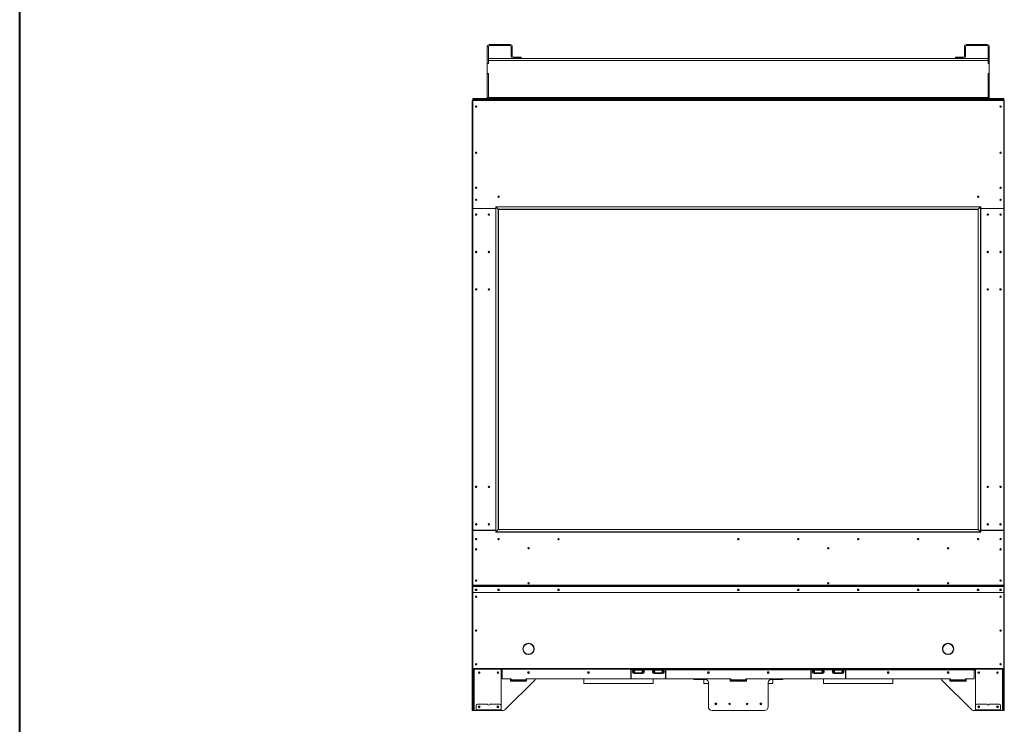
# Model space of a CAD drawing. Units: inches. Extents: x -67 to 2637, y 9 to 892.
# Drawn here: x -67 to 32, y 76 to 147 of the extents above; entities that cross this region are included whole.
import ezdxf

# ---------------------------------------------------------------- set-up
doc = ezdxf.new("R2010")
doc.units = ezdxf.units.IN
doc.header["$LTSCALE"] = 24
doc.header["$MEASUREMENT"] = 0
doc.layers.add('TITLEBLOCK', color=9, linetype='Continuous', lineweight=15)

msp = doc.modelspace()

# ---------------------------------------------------------------- linework, layer by layer
at = {"color": 7, "linetype": 'Continuous', "lineweight": 15}
for p, q in [((-19.753, 144.03), (-19.858, 144.03)), ((-19.858, 144.03), (-19.858, 142.359)), ((-19.753, 144.03), (-19.753, 142.359)), ((-19.648, 144.135), (-19.648, 144.24)), ((-17.568, 144.24), (-19.648, 144.24)), ((-17.568, 144.135), (-19.648, 144.135)), ((-17.568, 144.135), (-17.568, 144.24)), ((-17.463, 144.03), (-17.358, 144.03)), ((-17.463, 143.34), (-17.463, 144.03)), ((-17.358, 143.34), (-17.358, 144.03)), ((27.998, 144.03), (27.893, 144.03)), ((27.893, 143.34), (27.893, 144.03)), ((27.998, 143.34), (27.998, 144.03)), ((28.103, 144.24), (30.183, 144.24)), ((28.103, 144.135), (28.103, 144.24)), ((28.103, 144.135), (30.183, 144.135)), ((30.183, 144.135), (30.183, 144.24)), ((30.288, 144.03), (30.393, 144.03)), ((30.288, 144.03), (30.288, 142.359)), ((30.393, 144.03), (30.393, 142.359)), ((-17.463, 143.24), (-17.463, 143.34)), ((-17.463, 143.34), (-17.358, 143.34)), ((-17.358, 143.24), (-17.463, 143.24)), ((-17.463, 143.24), (-17.463, 143.075)), ((-17.358, 143.34), (-17.358, 143.24)), ((-17.358, 143.24), (-17.358, 143.075)), ((-16.563, 142.97), (-17.253, 142.97)), ((-16.563, 142.865), (-16.563, 142.97)), ((-16.563, 142.97), (-16.463, 142.97)), ((-16.463, 142.97), (-16.463, 142.865)), ((26.998, 142.97), (26.998, 142.865)), ((27.098, 142.97), (26.998, 142.97)), ((27.098, 142.97), (27.788, 142.97)), ((27.098, 142.865), (27.098, 142.97)), ((27.998, 143.34), (27.893, 143.34)), ((27.893, 143.34), (27.893, 143.24)), ((27.893, 143.24), (27.998, 143.24)), ((27.893, 143.24), (27.893, 143.075)), ((27.998, 143.24), (27.998, 143.34)), ((27.998, 143.24), (27.998, 143.075)), ((-19.753, 142.359), (-19.858, 142.359)), ((-19.858, 142.359), (-19.858, 142.344)), ((-19.858, 142.344), (-19.858, 141.344)), ((-19.753, 142.344), (-19.858, 142.344)), ((30.288, 142.844), (-19.753, 142.844)), ((-19.753, 142.634), (30.288, 142.634)), ((-19.753, 142.634), (-19.753, 142.344)), ((-17.253, 142.865), (-16.563, 142.865)), ((-16.463, 142.865), (-16.563, 142.865)), ((26.998, 142.865), (27.098, 142.865)), ((27.788, 142.865), (27.098, 142.865)), ((30.288, 142.634), (30.288, 142.344)), ((30.288, 142.359), (30.393, 142.359)), ((30.288, 142.344), (30.393, 142.344)), ((30.393, 142.359), (30.393, 142.344)), ((30.393, 142.344), (30.393, 141.344)), ((-19.858, 141.344), (-19.858, 141.329)), ((-19.858, 141.344), (-19.753, 141.344)), ((-19.858, 141.329), (-19.858, 138.95)), ((-19.753, 141.329), (-19.858, 141.329)), ((-19.753, 141.344), (-19.753, 138.95)), ((-19.753, 141.329), (-19.753, 138.95)), ((30.288, 141.344), (30.288, 138.95)), ((30.393, 141.344), (30.288, 141.344)), ((30.288, 141.329), (30.288, 138.95)), ((30.288, 141.329), (30.393, 141.329)), ((30.393, 141.344), (30.393, 141.329)), ((30.393, 141.329), (30.393, 138.95)), ((-21.358, 90.155), (-21.358, 138.62)), ((-21.318, 138.62), (-21.358, 138.62)), ((-21.32, 138.74), (-21.32, 138.845)), ((-21.32, 138.845), (-21.22, 138.845)), ((-21.318, 138.74), (-21.32, 138.74)), ((31.852, 138.74), (-21.318, 138.74)), ((-21.318, 138.66), (-21.318, 138.74)), ((-21.318, 138.66), (31.852, 138.66)), ((-21.318, 127.875), (-21.318, 138.66)), ((-21.22, 138.845), (-21.22, 138.74)), ((-21.22, 138.845), (-19.753, 138.845)), ((-19.858, 138.95), (-19.753, 138.95)), ((-19.753, 138.95), (30.288, 138.95)), ((-19.753, 138.95), (-19.753, 138.845)), ((30.288, 138.845), (-19.753, 138.845)), ((-19.753, 138.74), (-19.753, 138.845)), ((30.393, 138.95), (30.288, 138.95)), ((30.288, 138.95), (30.288, 138.845)), ((31.754, 138.845), (30.288, 138.845)), ((30.288, 138.74), (30.288, 138.845)), ((31.854, 138.845), (31.754, 138.845)), ((31.754, 138.845), (31.754, 138.74)), ((31.852, 138.74), (31.854, 138.74)), ((31.852, 138.66), (31.852, 138.74)), ((31.852, 127.875), (31.852, 138.66)), ((31.852, 138.62), (31.892, 138.62)), ((31.854, 138.74), (31.854, 138.845)), ((31.892, 90.155), (31.892, 138.62)), ((-21.32, 127.8), (-21.32, 95.68)), ((-19.016, 127.83), (-21.29, 127.83)), ((-19.016, 127.845), (-21.288, 127.845)), ((-21.278, 127.83), (-21.278, 127.845)), ((-20.608, 127.845), (-20.608, 127.83)), ((-20.358, 127.83), (-20.358, 127.845)), ((-20.333, 127.845), (-20.333, 127.83)), ((-19.82, 127.83), (-19.82, 127.845)), ((-19.795, 127.83), (-19.795, 127.845)), ((-19.608, 127.845), (-19.608, 127.83)), ((-19.583, 127.845), (-19.583, 127.83)), ((-19.383, 127.845), (-19.383, 127.83)), ((-19.279, 127.845), (-19.279, 127.83)), ((-19.236, 127.845), (-19.236, 127.83)), ((-19.133, 127.845), (-19.133, 127.83)), ((-19.016, 128.023), (-19.016, 95.457)), ((-19.016, 128.023), (29.55, 128.023)), ((-18.758, 127.765), (-18.991, 127.998)), ((-18.991, 127.998), (-18.991, 95.482)), ((-18.991, 127.998), (29.525, 127.998)), ((-18.758, 95.715), (-18.758, 127.765)), ((29.292, 127.765), (-18.758, 127.765)), ((-18.733, 127.74), (-18.733, 95.74)), ((-18.733, 127.74), (29.267, 127.74)), ((29.267, 127.74), (29.267, 95.74)), ((29.292, 127.765), (29.525, 127.998)), ((29.292, 95.715), (29.292, 127.765)), ((29.525, 127.998), (29.525, 95.482)), ((29.55, 128.023), (29.55, 95.457)), ((29.55, 127.845), (31.822, 127.845)), ((29.55, 127.83), (31.824, 127.83)), ((29.667, 127.845), (29.667, 127.83)), ((29.771, 127.845), (29.771, 127.83)), ((29.814, 127.845), (29.814, 127.83)), ((29.917, 127.845), (29.917, 127.83)), ((30.117, 127.845), (30.117, 127.83)), ((30.142, 127.845), (30.142, 127.83)), ((30.33, 127.83), (30.33, 127.845)), ((30.355, 127.83), (30.355, 127.845)), ((30.867, 127.845), (30.867, 127.83)), ((30.892, 127.83), (30.892, 127.845)), ((31.142, 127.845), (31.142, 127.83)), ((31.812, 127.83), (31.812, 127.845)), ((31.854, 127.8), (31.854, 95.68)), ((-19.016, 95.635), (-21.318, 95.635)), ((-21.318, 95.635), (-21.318, 90.149)), ((-21.29, 95.65), (-19.016, 95.65)), ((-21.278, 95.635), (-21.278, 95.65)), ((-20.608, 95.65), (-20.608, 95.635)), ((-20.358, 95.635), (-20.358, 95.65)), ((-20.333, 95.65), (-20.333, 95.635)), ((-19.82, 95.635), (-19.82, 95.65)), ((-19.795, 95.635), (-19.795, 95.65)), ((-19.608, 95.65), (-19.608, 95.635)), ((-19.583, 95.65), (-19.583, 95.635)), ((-19.383, 95.65), (-19.383, 95.635)), ((-19.279, 95.65), (-19.279, 95.635)), ((-19.236, 95.65), (-19.236, 95.635)), ((-19.133, 95.65), (-19.133, 95.635)), ((-18.991, 95.482), (-18.758, 95.715)), ((-18.758, 95.715), (29.292, 95.715)), ((29.267, 95.74), (-18.733, 95.74)), ((29.525, 95.482), (29.292, 95.715)), ((31.824, 95.65), (29.55, 95.65)), ((29.55, 95.635), (31.852, 95.635)), ((29.667, 95.65), (29.667, 95.635)), ((29.771, 95.65), (29.771, 95.635)), ((29.814, 95.65), (29.814, 95.635)), ((29.917, 95.65), (29.917, 95.635)), ((30.117, 95.65), (30.117, 95.635)), ((30.142, 95.65), (30.142, 95.635)), ((30.33, 95.635), (30.33, 95.65)), ((30.355, 95.635), (30.355, 95.65)), ((30.867, 95.65), (30.867, 95.635)), ((30.892, 95.635), (30.892, 95.65)), ((31.142, 95.65), (31.142, 95.635)), ((31.812, 95.635), (31.812, 95.65)), ((31.852, 95.635), (31.852, 90.149)), ((29.55, 95.457), (-19.016, 95.457)), ((29.525, 95.482), (-18.991, 95.482)), ((-21.318, 90.155), (-21.358, 90.155)), ((-21.358, 90.155), (-21.358, 89.447)), ((-21.318, 90.149), (31.852, 90.149)), ((-21.318, 90.149), (-21.318, 90.121)), ((-21.318, 90.121), (31.852, 90.121)), ((-21.318, 90.121), (-21.318, 90.005)), ((-21.318, 89.991), (-21.318, 90.005)), ((-21.318, 89.439), (-21.318, 89.991)), ((-21.288, 90.033), (31.822, 90.033)), ((-21.288, 90.033), (-21.288, 90.02)), ((-21.288, 90.02), (31.822, 90.02)), ((31.822, 90.033), (31.822, 90.02)), ((31.852, 90.155), (31.892, 90.155)), ((31.852, 90.149), (31.852, 90.121)), ((31.852, 90.121), (31.852, 90.005)), ((31.852, 89.991), (31.852, 90.005)), ((31.852, 89.439), (31.852, 89.991)), ((31.892, 90.155), (31.892, 89.447)), ((-21.318, 89.447), (-21.358, 89.447)), ((-21.358, 89.427), (-21.358, 89.447)), ((-21.358, 89.427), (-21.318, 89.427)), ((-21.358, 81.833), (-21.358, 89.427)), ((-21.318, 89.439), (31.852, 89.439)), ((-21.318, 89.439), (-21.318, 89.425)), ((-21.318, 89.425), (31.852, 89.425)), ((-21.318, 81.82), (-21.318, 89.425)), ((31.852, 89.447), (31.892, 89.447)), ((31.852, 89.439), (31.852, 89.425)), ((31.892, 89.427), (31.852, 89.427)), ((31.852, 81.82), (31.852, 89.425)), ((31.892, 89.427), (31.892, 89.447)), ((31.892, 81.833), (31.892, 89.427)), ((-16.282, 83.784), (-16.272, 83.786)), ((-15.741, 84.317), (-15.739, 84.327)), ((-15.726, 84.327), (-15.724, 84.317)), ((-15.358, 84.156), (-15.358, 84.197)), ((-15.193, 83.786), (-15.183, 83.784)), ((-15.188, 83.785), (-15.188, 83.917)), ((25.728, 83.786), (25.718, 83.784)), ((25.722, 83.785), (25.722, 83.917)), ((25.892, 84.156), (25.892, 84.197)), ((26.261, 84.327), (26.259, 84.317)), ((26.276, 84.317), (26.274, 84.327)), ((26.817, 83.784), (26.807, 83.786)), ((-16.272, 83.769), (-16.282, 83.772)), ((-15.739, 83.228), (-15.741, 83.238)), ((-15.724, 83.238), (-15.726, 83.228)), ((-15.358, 83.358), (-15.358, 83.4)), ((-15.183, 83.772), (-15.193, 83.769)), ((25.718, 83.772), (25.728, 83.769)), ((25.892, 83.358), (25.892, 83.4)), ((26.259, 83.238), (26.261, 83.228)), ((26.274, 83.228), (26.276, 83.238)), ((26.807, 83.769), (26.817, 83.772)), ((-21.358, 81.833), (-21.318, 81.833)), ((-21.358, 81.74), (-21.358, 81.833)), ((-21.318, 81.82), (31.852, 81.82)), ((-21.318, 81.82), (-21.318, 81.74)), ((31.892, 81.833), (31.852, 81.833)), ((31.852, 81.82), (31.852, 81.74)), ((31.892, 81.74), (31.892, 81.833)), ((-21.318, 81.74), (-21.358, 81.74)), ((-21.358, 81.615), (-21.358, 81.74)), ((-21.318, 81.615), (-21.358, 81.615)), ((-21.358, 81.615), (-21.358, 77.74)), ((-21.318, 81.74), (31.852, 81.74)), ((-21.318, 81.74), (-21.318, 81.615)), ((-21.318, 81.615), (-21.318, 77.74)), ((-21.254, 81.74), (-21.254, 77.74)), ((-21.19, 77.615), (-21.19, 81.74)), ((-18.486, 77.74), (-18.486, 81.74)), ((-18.355, 81.65), (-18.486, 81.65)), ((-18.355, 81.74), (-18.355, 81.7)), ((-18.355, 81.7), (-18.355, 80.81)), ((-5.483, 81.7), (-5.483, 81.74)), ((-5.483, 80.825), (-5.483, 81.7)), ((-5.453, 81.65), (-5.483, 81.65)), ((-5.453, 81.74), (-5.453, 81.7)), ((-5.453, 81.7), (-5.453, 80.825)), ((-5.183, 81.7), (-5.453, 81.7)), ((-5.19, 81.74), (-5.19, 81.72)), ((-5.19, 81.72), (-4.276, 81.72)), ((-5.189, 81.644), (-4.276, 81.644)), ((-5.189, 81.385), (-4.276, 81.385)), ((-5.183, 81.654), (-5.183, 81.7)), ((-5.17, 81.7), (-5.183, 81.7)), ((-4.282, 81.654), (-5.183, 81.654)), ((-5.174, 81.7), (-5.174, 81.7)), ((-4.296, 81.7), (-5.17, 81.7)), ((-5.127, 81.315), (-5.127, 81.335)), ((-5.127, 81.335), (-5.024, 81.335)), ((-5.037, 81.315), (-5.127, 81.315)), ((-4.428, 81.315), (-5.037, 81.315)), ((-5.024, 81.385), (-5.024, 81.335)), ((-5.024, 81.335), (-4.442, 81.335)), ((-4.442, 81.385), (-4.442, 81.335)), ((-4.442, 81.335), (-4.338, 81.335)), ((-4.338, 81.315), (-4.428, 81.315)), ((-4.338, 81.315), (-4.338, 81.335)), ((-4.282, 81.7), (-4.296, 81.7)), ((-4.291, 81.7), (-4.291, 81.7)), ((-4.282, 81.654), (-4.282, 81.7)), ((-3.183, 81.7), (-4.282, 81.7)), ((-4.276, 81.72), (-4.276, 81.74)), ((-3.19, 81.74), (-3.19, 81.72)), ((-3.19, 81.72), (-2.276, 81.72)), ((-3.189, 81.644), (-2.276, 81.644)), ((-3.189, 81.385), (-2.276, 81.385)), ((-3.183, 81.654), (-3.183, 81.7)), ((-3.17, 81.7), (-3.183, 81.7)), ((-2.282, 81.654), (-3.183, 81.654)), ((-3.174, 81.7), (-3.174, 81.7)), ((-2.296, 81.7), (-3.17, 81.7)), ((-3.127, 81.335), (-3.024, 81.335)), ((-3.127, 81.315), (-3.127, 81.335)), ((-3.037, 81.315), (-3.127, 81.315)), ((-2.428, 81.315), (-3.037, 81.315)), ((-3.024, 81.385), (-3.024, 81.335)), ((-3.024, 81.335), (-2.442, 81.335)), ((-2.442, 81.385), (-2.442, 81.335)), ((-2.442, 81.335), (-2.338, 81.335)), ((-2.338, 81.315), (-2.428, 81.315)), ((-2.338, 81.315), (-2.338, 81.335)), ((-2.282, 81.7), (-2.296, 81.7)), ((-2.291, 81.7), (-2.291, 81.7)), ((-2.282, 81.654), (-2.282, 81.7)), ((-2.013, 81.7), (-2.282, 81.7)), ((-2.276, 81.72), (-2.276, 81.74)), ((-2.013, 81.7), (-2.013, 81.74)), ((-2.013, 80.825), (-2.013, 81.7)), ((-1.983, 81.65), (-2.013, 81.65)), ((-1.983, 81.74), (-1.983, 81.7)), ((-1.983, 81.7), (12.517, 81.7)), ((-1.983, 81.7), (-1.983, 80.825)), ((12.517, 81.74), (12.517, 81.7)), ((12.517, 81.7), (12.517, 80.825)), ((12.517, 81.65), (12.547, 81.65)), ((12.547, 81.7), (12.547, 81.74)), ((12.547, 80.825), (12.547, 81.7)), ((12.547, 81.7), (12.817, 81.7)), ((12.81, 81.72), (12.81, 81.74)), ((13.724, 81.72), (12.81, 81.72)), ((13.724, 81.644), (12.811, 81.644)), ((13.724, 81.385), (12.811, 81.385)), ((12.817, 81.654), (12.817, 81.7)), ((12.817, 81.7), (12.83, 81.7)), ((12.817, 81.654), (13.718, 81.654)), ((12.826, 81.7), (12.826, 81.7)), ((12.83, 81.7), (13.704, 81.7)), ((12.976, 81.335), (12.873, 81.335)), ((12.873, 81.315), (12.873, 81.335)), ((12.873, 81.315), (12.963, 81.315)), ((12.963, 81.315), (13.572, 81.315)), ((12.976, 81.385), (12.976, 81.335)), ((13.558, 81.335), (12.976, 81.335)), ((13.558, 81.385), (13.558, 81.335)), ((13.662, 81.335), (13.558, 81.335)), ((13.572, 81.315), (13.662, 81.315)), ((13.662, 81.315), (13.662, 81.335)), ((13.704, 81.7), (13.718, 81.7)), ((13.709, 81.7), (13.709, 81.7)), ((13.718, 81.654), (13.718, 81.7)), ((13.718, 81.7), (14.817, 81.7)), ((13.724, 81.74), (13.724, 81.72)), ((14.81, 81.72), (14.81, 81.74)), ((15.724, 81.72), (14.81, 81.72)), ((15.724, 81.644), (14.811, 81.644)), ((15.724, 81.385), (14.811, 81.385)), ((14.817, 81.654), (14.817, 81.7)), ((14.817, 81.7), (14.83, 81.7)), ((14.817, 81.654), (15.718, 81.654)), ((14.826, 81.7), (14.826, 81.7)), ((14.83, 81.7), (15.704, 81.7)), ((14.976, 81.335), (14.873, 81.335)), ((14.873, 81.315), (14.873, 81.335)), ((14.873, 81.315), (14.963, 81.315)), ((14.963, 81.315), (15.572, 81.315)), ((14.976, 81.385), (14.976, 81.335)), ((15.558, 81.335), (14.976, 81.335)), ((15.558, 81.385), (15.558, 81.335)), ((15.662, 81.335), (15.558, 81.335)), ((15.572, 81.315), (15.662, 81.315)), ((15.662, 81.315), (15.662, 81.335)), ((15.704, 81.7), (15.718, 81.7)), ((15.709, 81.7), (15.709, 81.7)), ((15.718, 81.654), (15.718, 81.7)), ((15.718, 81.7), (15.987, 81.7)), ((15.724, 81.74), (15.724, 81.72)), ((15.987, 81.74), (15.987, 81.7)), ((15.987, 81.7), (15.987, 80.825)), ((15.987, 81.65), (16.017, 81.65)), ((16.017, 81.7), (16.017, 81.74)), ((16.017, 81.7), (28.89, 81.7)), ((16.017, 80.825), (16.017, 81.7)), ((28.89, 81.74), (28.89, 81.7)), ((28.89, 81.7), (28.89, 80.81)), ((28.89, 81.65), (29.02, 81.65)), ((29.02, 77.74), (29.02, 81.74)), ((31.724, 77.615), (31.724, 81.74)), ((31.788, 81.74), (31.788, 77.74)), ((31.852, 81.74), (31.892, 81.74)), ((31.852, 81.74), (31.852, 81.615)), ((31.852, 81.615), (31.892, 81.615)), ((31.852, 81.615), (31.852, 77.74)), ((31.892, 81.615), (31.892, 81.74)), ((31.892, 81.615), (31.892, 77.74)), ((-17.513, 80.78), (-18.325, 80.78)), ((-15.118, 80.668), (-18.062, 77.724)), ((-17.483, 80.731), (-17.545, 80.731)), ((-17.545, 80.731), (-17.545, 80.544)), ((-17.545, 80.544), (-15.92, 80.544)), ((-17.483, 80.696), (-17.483, 80.75)), ((-17.483, 80.696), (-15.983, 80.696)), ((-17.483, 80.696), (-17.483, 80.64)), ((-15.983, 80.64), (-17.483, 80.64)), ((-17.483, 80.544), (-17.483, 80.64)), ((-15.983, 80.78), (4.517, 80.78)), ((-15.983, 80.78), (-15.983, 80.696)), ((-15.92, 80.731), (-15.983, 80.731)), ((-15.983, 80.64), (-15.983, 80.696)), ((-15.983, 80.64), (-15.983, 80.544)), ((-15.92, 80.544), (-15.92, 80.731)), ((-14.908, 80.774), (1.947, 80.774)), ((1.892, 80.778), (-14.853, 80.778)), ((-10.201, 80.774), (-10.201, 80.318)), ((-10.201, 80.318), (-3.264, 80.318)), ((-3.264, 80.318), (-3.264, 80.774)), ((0.895, 80.774), (0.895, 80.71)), ((0.927, 80.71), (0.895, 80.71)), ((0.927, 80.774), (0.927, 80.71)), ((0.927, 80.71), (2.108, 80.71)), ((1.799, 80.318), (1.799, 80.71)), ((2.267, 80.318), (1.799, 80.318)), ((2.267, 77.99), (2.267, 80.403)), ((4.455, 80.544), (4.455, 80.731)), ((4.455, 80.731), (4.517, 80.731)), ((4.455, 80.71), (4.517, 80.71)), ((6.08, 80.544), (4.455, 80.544)), ((4.517, 80.78), (4.517, 80.696)), ((6.017, 80.696), (4.517, 80.696)), ((4.517, 80.64), (4.517, 80.696)), ((4.517, 80.64), (6.017, 80.64)), ((4.517, 80.64), (4.517, 80.544)), ((6.017, 80.696), (6.017, 80.78)), ((6.017, 80.78), (26.517, 80.78)), ((6.017, 80.731), (6.08, 80.731)), ((6.017, 80.71), (6.08, 80.71)), ((6.017, 80.696), (6.017, 80.64)), ((6.017, 80.544), (6.017, 80.64)), ((6.08, 80.731), (6.08, 80.544)), ((8.267, 77.99), (8.267, 80.403)), ((8.736, 80.318), (8.267, 80.318)), ((9.607, 80.71), (8.427, 80.71)), ((8.588, 80.774), (25.443, 80.774)), ((8.642, 80.778), (25.388, 80.778)), ((8.736, 80.71), (8.736, 80.318)), ((9.607, 80.774), (9.607, 80.71)), ((9.639, 80.71), (9.607, 80.71)), ((9.639, 80.774), (9.639, 80.71)), ((13.799, 80.318), (13.799, 80.774)), ((20.736, 80.318), (13.799, 80.318)), ((20.736, 80.774), (20.736, 80.318)), ((25.653, 80.668), (28.597, 77.724)), ((26.454, 80.544), (26.454, 80.731)), ((26.454, 80.731), (26.517, 80.731)), ((28.079, 80.544), (26.454, 80.544)), ((26.517, 80.78), (26.517, 80.696)), ((28.017, 80.696), (26.517, 80.696)), ((26.517, 80.64), (26.517, 80.696)), ((26.517, 80.64), (28.017, 80.64)), ((26.517, 80.64), (26.517, 80.544)), ((28.017, 80.696), (28.017, 80.75)), ((28.017, 80.731), (28.079, 80.731)), ((28.017, 80.696), (28.017, 80.64)), ((28.017, 80.544), (28.017, 80.64)), ((28.047, 80.78), (28.86, 80.78)), ((28.079, 80.731), (28.079, 80.544)), ((-20.975, 78.114), (-20.975, 77.694)), ((-19.825, 78.239), (-20.85, 78.239)), ((-18.613, 78.239), (-19.637, 78.239)), ((-18.488, 77.694), (-18.488, 78.114)), ((29.022, 77.694), (29.022, 78.114)), ((29.147, 78.239), (30.172, 78.239)), ((30.36, 78.239), (31.384, 78.239)), ((31.509, 78.114), (31.509, 77.694)), ((-21.358, 77.74), (-21.318, 77.74)), ((-21.358, 77.615), (-21.358, 77.74)), ((-21.318, 77.615), (-21.358, 77.615)), ((-21.318, 77.74), (-21.318, 77.615)), ((-21.318, 77.74), (-21.254, 77.74)), ((-21.254, 77.615), (-21.318, 77.615)), ((-21.254, 77.74), (-21.254, 77.615)), ((-21.254, 77.615), (-21.19, 77.615)), ((-20.975, 77.615), (-21.19, 77.615)), ((-20.975, 77.694), (-20.975, 77.654)), ((-18.488, 77.694), (-20.975, 77.694)), ((-20.975, 77.614), (-20.975, 77.654)), ((-20.975, 77.654), (-20.85, 77.654)), ((-20.85, 77.614), (-20.975, 77.614)), ((-20.85, 77.654), (-20.85, 77.614)), ((-20.85, 77.654), (-18.613, 77.654)), ((-20.85, 77.614), (-18.613, 77.614)), ((-18.613, 77.614), (-18.613, 77.654)), ((-18.613, 77.654), (-18.488, 77.654)), ((-18.488, 77.614), (-18.613, 77.614)), ((-18.488, 77.717), (-18.486, 77.74)), ((-18.488, 77.654), (-18.488, 77.694)), ((-18.488, 77.654), (-18.488, 77.614)), ((-18.327, 77.615), (-18.488, 77.615)), ((2.642, 77.615), (7.892, 77.615)), ((28.862, 77.615), (29.022, 77.615)), ((29.022, 77.717), (29.02, 77.74)), ((29.022, 77.694), (31.509, 77.694)), ((29.022, 77.654), (29.022, 77.694)), ((29.022, 77.654), (29.022, 77.614)), ((29.147, 77.654), (29.022, 77.654)), ((29.022, 77.614), (29.147, 77.614)), ((29.147, 77.614), (29.147, 77.654)), ((31.384, 77.654), (29.147, 77.654)), ((31.384, 77.614), (29.147, 77.614)), ((31.384, 77.654), (31.384, 77.614)), ((31.509, 77.654), (31.384, 77.654)), ((31.384, 77.614), (31.509, 77.614)), ((31.509, 77.694), (31.509, 77.654)), ((31.509, 77.614), (31.509, 77.654)), ((31.509, 77.615), (31.724, 77.615)), ((31.788, 77.615), (31.724, 77.615)), ((31.852, 77.74), (31.788, 77.74)), ((31.788, 77.74), (31.788, 77.615)), ((31.788, 77.615), (31.852, 77.615)), ((31.892, 77.74), (31.852, 77.74)), ((31.852, 77.74), (31.852, 77.615)), ((31.852, 77.615), (31.892, 77.615)), ((31.892, 77.615), (31.892, 77.74))]:
    msp.add_line(p, q, dxfattribs=at)
at = {"color": 7, "linetype": 'Continuous', "lineweight": 15, "flags": 128}
for points in [[(-18.991, 127.998), (-18.995, 128.003), (-19, 128.007), (-19.004, 128.012), (-19.008, 128.015), (-19.011, 128.018), (-19.014, 128.021), (-19.015, 128.022), (-19.016, 128.023)], [(-19.016, 128.023), (-19.015, 128.022), (-19.014, 128.021), (-19.011, 128.018), (-19.008, 128.015), (-19.004, 128.012), (-19, 128.007), (-18.995, 128.003), (-18.991, 127.998)], [(-18.733, 127.74), (-18.733, 127.74), (-18.734, 127.741), (-18.736, 127.743), (-18.738, 127.746), (-18.741, 127.749), (-18.745, 127.752), (-18.749, 127.756), (-18.753, 127.76), (-18.758, 127.765)], [(-18.758, 127.765), (-18.753, 127.76), (-18.749, 127.756), (-18.745, 127.752), (-18.741, 127.749), (-18.738, 127.746), (-18.736, 127.743), (-18.734, 127.741), (-18.733, 127.74), (-18.733, 127.74)], [(29.267, 127.74), (29.268, 127.74), (29.269, 127.741), (29.271, 127.743), (29.273, 127.746), (29.276, 127.749), (29.28, 127.752), (29.284, 127.756), (29.288, 127.76), (29.292, 127.765)], [(29.292, 127.765), (29.288, 127.76), (29.284, 127.756), (29.28, 127.752), (29.276, 127.749), (29.273, 127.746), (29.271, 127.743), (29.269, 127.741), (29.268, 127.74), (29.267, 127.74)], [(29.525, 127.998), (29.53, 128.003), (29.535, 128.007), (29.539, 128.012), (29.543, 128.015), (29.546, 128.018), (29.549, 128.021), (29.55, 128.022), (29.55, 128.023)], [(29.55, 128.023), (29.55, 128.022), (29.549, 128.021), (29.546, 128.018), (29.543, 128.015), (29.539, 128.012), (29.535, 128.007), (29.53, 128.003), (29.525, 127.998)], [(-18.758, 95.715), (-18.753, 95.719), (-18.749, 95.723), (-18.745, 95.727), (-18.741, 95.731), (-18.738, 95.734), (-18.736, 95.736), (-18.734, 95.738), (-18.733, 95.739), (-18.733, 95.74)], [(-18.758, 95.715), (-18.753, 95.72), (-18.748, 95.724), (-18.744, 95.729), (-18.74, 95.732), (-18.737, 95.735), (-18.734, 95.738), (-18.733, 95.739), (-18.733, 95.74)], [(29.292, 95.715), (29.288, 95.719), (29.284, 95.723), (29.28, 95.727), (29.276, 95.731), (29.273, 95.734), (29.271, 95.736), (29.269, 95.738), (29.268, 95.739), (29.267, 95.74)], [(29.292, 95.715), (29.288, 95.72), (29.283, 95.724), (29.279, 95.729), (29.275, 95.732), (29.272, 95.735), (29.269, 95.738), (29.268, 95.739), (29.267, 95.74)], [(-19.016, 95.457), (-19.015, 95.457), (-19.014, 95.459), (-19.011, 95.461), (-19.008, 95.464), (-19.004, 95.468), (-19, 95.472), (-18.995, 95.477), (-18.991, 95.482)], [(-19.016, 95.457), (-19.015, 95.457), (-19.014, 95.458), (-19.012, 95.46), (-19.01, 95.463), (-19.007, 95.466), (-19.003, 95.469), (-18.999, 95.473), (-18.995, 95.477), (-18.991, 95.482)], [(29.55, 95.457), (29.55, 95.457), (29.549, 95.459), (29.546, 95.461), (29.543, 95.464), (29.539, 95.468), (29.535, 95.472), (29.53, 95.477), (29.525, 95.482)], [(29.55, 95.457), (29.55, 95.457), (29.549, 95.458), (29.547, 95.46), (29.545, 95.463), (29.541, 95.466), (29.538, 95.469), (29.534, 95.473), (29.53, 95.477), (29.525, 95.482)], [(-20.983, 89.752), (-21.012, 89.747), (-21.038, 89.731), (-21.055, 89.707), (-21.061, 89.679), (-21.055, 89.651), (-21.038, 89.627), (-21.012, 89.611), (-20.983, 89.606), (-20.953, 89.611), (-20.927, 89.627), (-20.911, 89.651), (-20.905, 89.679), (-20.911, 89.707), (-20.927, 89.731), (-20.953, 89.747), (-20.983, 89.752)], [(-18.733, 89.752), (-18.703, 89.747), (-18.677, 89.731), (-18.661, 89.707), (-18.655, 89.679), (-18.661, 89.651), (-18.677, 89.627), (-18.703, 89.611), (-18.733, 89.606), (-18.762, 89.611), (-18.788, 89.627), (-18.805, 89.651), (-18.811, 89.679), (-18.805, 89.707), (-18.788, 89.731), (-18.762, 89.747), (-18.733, 89.752)], [(-12.733, 89.752), (-12.703, 89.747), (-12.677, 89.731), (-12.661, 89.707), (-12.655, 89.679), (-12.661, 89.651), (-12.677, 89.627), (-12.703, 89.611), (-12.733, 89.606), (-12.762, 89.611), (-12.788, 89.627), (-12.805, 89.651), (-12.811, 89.679), (-12.805, 89.707), (-12.788, 89.731), (-12.762, 89.747), (-12.733, 89.752)], [(5.267, 89.752), (5.238, 89.747), (5.212, 89.731), (5.195, 89.707), (5.189, 89.679), (5.195, 89.651), (5.212, 89.627), (5.238, 89.611), (5.267, 89.606), (5.297, 89.611), (5.323, 89.627), (5.339, 89.651), (5.345, 89.679), (5.339, 89.707), (5.323, 89.731), (5.297, 89.747), (5.267, 89.752)], [(11.267, 89.752), (11.238, 89.747), (11.212, 89.731), (11.195, 89.707), (11.189, 89.679), (11.195, 89.651), (11.212, 89.627), (11.238, 89.611), (11.267, 89.606), (11.297, 89.611), (11.323, 89.627), (11.339, 89.651), (11.345, 89.679), (11.339, 89.707), (11.323, 89.731), (11.297, 89.747), (11.267, 89.752)], [(17.267, 89.752), (17.238, 89.747), (17.212, 89.731), (17.195, 89.707), (17.189, 89.679), (17.195, 89.651), (17.212, 89.627), (17.238, 89.611), (17.267, 89.606), (17.297, 89.611), (17.323, 89.627), (17.339, 89.651), (17.345, 89.679), (17.339, 89.707), (17.323, 89.731), (17.297, 89.747), (17.267, 89.752)], [(23.267, 89.752), (23.238, 89.747), (23.212, 89.731), (23.195, 89.707), (23.189, 89.679), (23.195, 89.651), (23.212, 89.627), (23.238, 89.611), (23.267, 89.606), (23.297, 89.611), (23.323, 89.627), (23.339, 89.651), (23.345, 89.679), (23.339, 89.707), (23.323, 89.731), (23.297, 89.747), (23.267, 89.752)], [(23.267, 89.752), (23.238, 89.747), (23.212, 89.731), (23.195, 89.707), (23.189, 89.679), (23.195, 89.651), (23.212, 89.627), (23.238, 89.611), (23.267, 89.606), (23.297, 89.611), (23.323, 89.627), (23.339, 89.651), (23.345, 89.679), (23.339, 89.707), (23.323, 89.731), (23.297, 89.747), (23.267, 89.752)], [(29.267, 89.752), (29.238, 89.747), (29.212, 89.731), (29.195, 89.707), (29.189, 89.679), (29.195, 89.651), (29.212, 89.627), (29.238, 89.611), (29.267, 89.606), (29.297, 89.611), (29.323, 89.627), (29.339, 89.651), (29.345, 89.679), (29.339, 89.707), (29.323, 89.731), (29.297, 89.747), (29.267, 89.752)], [(31.517, 89.752), (31.547, 89.747), (31.573, 89.731), (31.589, 89.707), (31.595, 89.679), (31.589, 89.651), (31.573, 89.627), (31.547, 89.611), (31.517, 89.606), (31.488, 89.611), (31.462, 89.627), (31.445, 89.651), (31.439, 89.679), (31.445, 89.707), (31.462, 89.731), (31.488, 89.747), (31.517, 89.752)]]:
    msp.add_lwpolyline(points, dxfattribs=at)
at = {"color": 7, "linetype": 'Continuous', "lineweight": 15}
for centre, radius in [((-20.983, 138.039), 0.07), ((31.517, 138.039), 0.07), ((-20.983, 133.421), 0.07), ((31.517, 133.421), 0.07), ((-20.983, 129.921), 0.07), ((31.517, 129.921), 0.07), ((-20.983, 128.708), 0.07), ((-18.733, 129.021), 0.07), ((-18.733, 129.021), 0.0675), ((29.267, 129.021), 0.07), ((29.267, 129.021), 0.0675), ((31.517, 128.708), 0.07), ((-20.983, 127.24), 0.07), ((-19.701, 127.24), 0.07), ((-19.701, 127.24), 0.0675), ((30.236, 127.24), 0.07), ((30.236, 127.24), 0.0675), ((31.517, 127.24), 0.07), ((-20.983, 123.49), 0.07), ((-19.701, 123.49), 0.07), ((-19.701, 123.49), 0.0675), ((30.236, 123.49), 0.07), ((30.236, 123.49), 0.0675), ((31.517, 123.49), 0.07), ((-20.983, 119.74), 0.07), ((-19.701, 119.74), 0.07), ((-19.701, 119.74), 0.0675), ((30.236, 119.74), 0.07), ((30.236, 119.74), 0.0675), ((31.517, 119.74), 0.07), ((-20.983, 99.99), 0.07), ((-19.701, 99.99), 0.07), ((-19.701, 99.99), 0.0675), ((30.236, 99.99), 0.07), ((30.236, 99.99), 0.0675), ((31.517, 99.99), 0.07), ((-20.983, 96.24), 0.07), ((-19.701, 96.24), 0.07), ((-19.701, 96.24), 0.0675), ((30.236, 96.24), 0.07), ((30.236, 96.24), 0.0675), ((31.517, 96.24), 0.07), ((-20.983, 94.771), 0.07), ((-18.733, 94.771), 0.07), ((-18.733, 94.771), 0.0675), ((-12.733, 94.771), 0.07), ((-12.733, 94.771), 0.0675), ((5.267, 94.771), 0.07), ((5.267, 94.771), 0.0675), ((11.267, 94.771), 0.07), ((11.267, 94.771), 0.0675), ((17.267, 94.771), 0.07), ((17.267, 94.771), 0.0675), ((23.267, 94.771), 0.07), ((23.267, 94.771), 0.07), ((23.267, 94.771), 0.0675), ((23.267, 94.771), 0.0675), ((29.267, 94.771), 0.07), ((29.267, 94.771), 0.0675), ((31.517, 94.771), 0.07), ((-20.983, 93.74), 0.07), ((-15.733, 93.855), 0.07), ((14.267, 93.855), 0.07), ((26.267, 93.855), 0.07), ((31.517, 93.74), 0.07), ((-20.983, 90.615), 0.07), ((31.517, 90.615), 0.07), ((-15.733, 90.355), 0.07), ((14.267, 90.355), 0.07), ((26.267, 90.355), 0.07), ((-20.983, 88.99), 0.07), ((31.517, 88.99), 0.07), ((-20.983, 85.615), 0.07), ((31.517, 85.615), 0.07), ((-20.983, 82.24), 0.07), ((31.517, 82.24), 0.07), ((-20.667, 81.405), 0.07), ((-18.792, 81.405), 0.07), ((-15.733, 81.403), 0.0938), ((-15.733, 81.401), 0.07), ((-9.733, 81.403), 0.0937), ((-9.733, 81.401), 0.07), ((-5.17, 81.514), 0.078), ((-5.17, 81.515), 0.0685), ((-4.295, 81.514), 0.078), ((-4.295, 81.515), 0.0685), ((-3.17, 81.514), 0.078), ((-3.17, 81.515), 0.0685), ((-2.295, 81.514), 0.078), ((-2.295, 81.515), 0.0685), ((2.267, 81.403), 0.0937), ((2.267, 81.401), 0.07), ((8.267, 81.403), 0.0938), ((8.267, 81.401), 0.07), ((12.83, 81.514), 0.078), ((12.83, 81.515), 0.0685), ((13.705, 81.514), 0.078), ((13.705, 81.515), 0.0685), ((14.83, 81.514), 0.078), ((14.83, 81.515), 0.0685), ((15.705, 81.514), 0.078), ((15.705, 81.515), 0.0685), ((20.267, 81.403), 0.0937), ((20.267, 81.401), 0.07), ((26.267, 81.403), 0.0938), ((26.267, 81.401), 0.07), ((29.326, 81.405), 0.07), ((31.201, 81.405), 0.07), ((-20.669, 77.98), 0.0938), ((-20.667, 77.98), 0.07), ((-18.794, 77.98), 0.0938), ((-18.792, 77.98), 0.07), ((3.017, 78.278), 0.0938), ((3.017, 78.274), 0.07), ((4.392, 78.278), 0.065), ((6.142, 78.278), 0.065), ((7.517, 78.278), 0.0938), ((7.517, 78.274), 0.07), ((29.328, 77.98), 0.0938), ((29.326, 77.98), 0.07), ((31.203, 77.98), 0.0938), ((31.201, 77.98), 0.07)]:
    msp.add_circle(centre, radius, dxfattribs=at)
for centre, radius, start, end in [((-19.648, 144.03), 0.21, 90, 180), ((-19.648, 144.03), 0.105, 90, 180), ((-17.568, 144.03), 0.21, 0, 90), ((-17.568, 144.03), 0.105, 0, 90), ((28.103, 144.03), 0.21, 90, 180), ((28.103, 144.03), 0.105, 90, 180), ((30.183, 144.03), 0.21, 0, 90), ((30.183, 144.03), 0.105, 0, 90), ((-17.253, 143.075), 0.21, 180, 270), ((-17.253, 143.075), 0.105, 180, 270), ((27.788, 143.075), 0.21, 270, 0), ((27.788, 143.075), 0.105, 270, 0), ((-19.963, 138.95), 0.105, 270, 0), ((-19.963, 138.95), 0.21, 330, 0), ((30.498, 138.95), 0.21, 180, 210), ((30.498, 138.95), 0.105, 180, 270), ((-21.29, 127.8), 0.03, 90, 180), ((-21.288, 127.875), 0.03, 180, 270), ((-20.983, 127.238), 0.07, 0.81848, 180), ((31.517, 127.238), 0.07, 0, 179.18152), ((31.822, 127.875), 0.03, 270, 0), ((31.824, 127.8), 0.03, 0, 90), ((-20.983, 123.488), 0.07, 8.86314, 171.06702), ((31.517, 123.488), 0.07, 8.93298, 171.13686), ((-20.983, 119.738), 0.07, 352.7902, 180), ((31.517, 119.738), 0.07, 0, 187.2098), ((-20.983, 99.988), 0.07, 352.79025, 180), ((31.517, 99.988), 0.07, 0, 187.20975), ((-21.29, 95.68), 0.03, 180, 270), ((-20.983, 96.238), 0.07, 352.79016, 180), ((31.517, 96.238), 0.07, 0, 187.20984), ((31.824, 95.68), 0.03, 270, 0), ((-21.288, 90.004), 0.0291, 88.27728, 178.16213), ((-21.288, 89.991), 0.0291, 88.27661, 178.16279), ((-20.986, 89.693), 0.0608, 119.38056, 273.11282), ((-20.984, 89.709), 0.0635, 188.37282, 271.58436), ((-20.979, 89.692), 0.0607, 266.39456, 61.11425), ((-20.981, 89.709), 0.0635, 268.41765, 351.62722), ((-18.736, 89.693), 0.0608, 119.3275, 273.11058), ((-18.734, 89.709), 0.0635, 188.37779, 271.57939), ((-18.793, 89.73), 0.07, 283.37705, 18.84433), ((-18.729, 89.692), 0.0607, 266.39265, 61.16708), ((-18.731, 89.709), 0.0635, 268.41655, 351.62627), ((-12.736, 89.693), 0.0608, 119.28274, 273.11225), ((-12.734, 89.709), 0.0635, 188.37503, 271.58215), ((-12.729, 89.692), 0.0607, 266.39721, 61.20563), ((-12.731, 89.709), 0.0635, 268.41785, 351.62497), ((5.264, 89.692), 0.0607, 118.80933, 273.60441), ((5.266, 89.709), 0.0635, 188.37513, 271.58192), ((5.271, 89.693), 0.0608, 266.88871, 60.69755), ((5.269, 89.709), 0.0635, 268.41808, 351.62487), ((11.264, 89.692), 0.0607, 118.80932, 273.6044), ((11.266, 89.709), 0.0635, 188.3754, 271.58179), ((11.271, 89.693), 0.0608, 266.88864, 60.69764), ((11.269, 89.709), 0.0635, 268.41821, 351.6246), ((17.264, 89.692), 0.0607, 118.80755, 273.60492), ((17.266, 89.709), 0.0635, 188.37438, 271.5828), ((17.271, 89.693), 0.0608, 266.88912, 60.69841), ((17.269, 89.709), 0.0635, 268.41923, 351.62359), ((23.264, 89.692), 0.0607, 118.79437, 273.60279), ((23.264, 89.692), 0.0607, 118.80704, 273.60434), ((23.266, 89.709), 0.0635, 188.37641, 271.58077), ((23.266, 89.709), 0.0635, 188.37503, 271.58215), ((23.271, 89.693), 0.0608, 266.88775, 60.71726), ((23.271, 89.693), 0.0608, 266.88811, 60.69942), ((23.269, 89.709), 0.0635, 268.4172, 351.62562), ((23.269, 89.709), 0.0635, 268.41785, 351.62497), ((29.264, 89.692), 0.0607, 118.83292, 273.60735), ((29.266, 89.709), 0.0635, 188.37373, 271.58345), ((29.327, 89.73), 0.07, 161.15567, 256.62295), ((29.271, 89.693), 0.0608, 266.88942, 60.6725), ((29.269, 89.709), 0.0635, 268.42061, 351.62221), ((31.514, 89.692), 0.0607, 118.88575, 273.60544), ((31.516, 89.709), 0.0635, 188.37278, 271.58235), ((31.521, 89.693), 0.0608, 266.88718, 60.61944), ((31.519, 89.709), 0.0635, 268.41564, 351.62718), ((31.823, 90.004), 0.0291, 1.83787, 91.72272), ((31.823, 89.991), 0.0291, 1.83721, 91.72339), ((-20.983, 89.697), 0.0785, 188.20566, 351.79434), ((-18.733, 89.697), 0.0785, 188.20685, 351.79315), ((-12.733, 89.697), 0.0785, 188.20685, 351.79315), ((5.267, 89.697), 0.0785, 188.20669, 351.79331), ((11.267, 89.697), 0.0785, 188.20685, 351.79315), ((17.267, 89.697), 0.0785, 188.20685, 351.79315), ((23.267, 89.697), 0.0785, 188.20685, 351.79315), ((23.267, 89.697), 0.0785, 188.20685, 351.79315), ((29.267, 89.697), 0.0785, 188.20685, 351.79315), ((31.517, 89.697), 0.0785, 188.20566, 351.79434), ((-15.733, 83.778), 0.563, 91.63583, 178.36417), ((-16.285, 83.793), 0.01, 178.36417, 285), ((-16.275, 83.796), 0.01, 285, 358.04834), ((-15.733, 83.778), 0.532, 91.95166, 178.04834), ((-15.751, 84.32), 0.01, 271.95166, 345), ((-15.748, 84.33), 0.01, 345, 91.63583), ((-15.717, 84.33), 0.01, 88.36417, 195), ((-15.714, 84.32), 0.01, 195, 268.04834), ((-15.733, 83.778), 0.562, 1.63583, 88.36417), ((-15.733, 83.778), 0.532, 1.95166, 88.04834), ((-15.19, 83.796), 0.01, 181.95166, 255), ((-15.18, 83.793), 0.01, 255, 1.63583), ((26.267, 83.778), 0.562, 91.63583, 178.36417), ((25.715, 83.793), 0.01, 178.36417, 285), ((25.725, 83.796), 0.01, 285, 358.04834), ((26.267, 83.778), 0.532, 91.95166, 178.04834), ((26.249, 84.32), 0.01, 271.95166, 345), ((26.252, 84.33), 0.01, 345, 91.63583), ((26.283, 84.33), 0.01, 88.36417, 195), ((26.286, 84.32), 0.01, 195, 268.04834), ((26.267, 83.778), 0.563, 1.63583, 88.36417), ((26.267, 83.778), 0.532, 1.95166, 88.04834), ((26.81, 83.796), 0.01, 181.95166, 255), ((26.82, 83.793), 0.01, 255, 1.63583), ((-16.285, 83.762), 0.01, 75, 181.63583), ((-15.733, 83.778), 0.563, 181.63583, 268.36417), ((-16.275, 83.759), 0.01, 1.95166, 75), ((-15.733, 83.778), 0.533, 181.95166, 268.04834), ((-15.751, 83.235), 0.01, 15, 88.04834), ((-15.748, 83.225), 0.01, 268.36417, 15), ((-15.717, 83.225), 0.01, 165, 271.63583), ((-15.714, 83.235), 0.01, 91.95166, 165), ((-15.733, 83.778), 0.563, 271.63583, 358.36417), ((-15.733, 83.778), 0.533, 271.95166, 358.04834), ((-15.733, 83.778), 0.545, 313.47779, 359.22391), ((-15.19, 83.759), 0.01, 105, 178.04834), ((-15.18, 83.762), 0.01, 358.36417, 105), ((25.715, 83.762), 0.01, 75, 181.63583), ((26.267, 83.778), 0.563, 181.63583, 268.36417), ((26.267, 83.778), 0.545, 180.77609, 226.52221), ((25.725, 83.759), 0.01, 1.95166, 75), ((26.267, 83.778), 0.533, 181.95166, 268.04834), ((26.249, 83.235), 0.01, 15, 88.04834), ((26.252, 83.225), 0.01, 268.36417, 15), ((26.283, 83.225), 0.01, 165, 271.63583), ((26.286, 83.235), 0.01, 91.95166, 165), ((26.267, 83.778), 0.563, 271.63583, 358.36417), ((26.267, 83.778), 0.533, 271.95166, 358.04834), ((26.81, 83.759), 0.01, 105, 178.04834), ((26.82, 83.762), 0.01, 358.36417, 105), ((-20.669, 81.401), 0.07, 1.43253, 146.03595), ((-20.669, 81.405), 0.07, 270.81854, 89.18146), ((-18.794, 81.401), 0.07, 0, 147.46747), ((-18.794, 81.405), 0.07, 270.82309, 89.17933), ((-9.733, 81.401), 0.07, 180.20441, 0), ((-5.468, 80.825), 0.015, 180, 270), ((-5.468, 80.825), 0.015, 270, 0), ((-5.198, 81.514), 0.13, 86.18781, 273.81219), ((-5.127, 81.502), 0.188, 199.66734, 270), ((-5.127, 81.502), 0.167, 217.46915, 270), ((-5.17, 81.72), 0.02, 180, 270), ((-4.338, 81.502), 0.188, 270, 340.33266), ((-4.338, 81.502), 0.167, 270, 322.53085), ((-4.296, 81.72), 0.02, 270, 0), ((-4.267, 81.514), 0.13, 266.18781, 93.81219), ((-3.198, 81.514), 0.13, 86.18781, 273.81219), ((-3.127, 81.502), 0.188, 199.66734, 270), ((-3.127, 81.502), 0.168, 217.46915, 270), ((-3.17, 81.72), 0.02, 180, 270), ((-2.338, 81.502), 0.188, 270, 340.33266), ((-2.338, 81.502), 0.167, 270, 322.53085), ((-2.296, 81.72), 0.02, 270, 0), ((-2.267, 81.514), 0.13, 266.18781, 93.81219), ((-1.998, 80.825), 0.015, 180, 270), ((-1.998, 80.825), 0.015, 270, 0), ((2.267, 81.401), 0.07, 180, 359.79537), ((8.267, 81.401), 0.07, 180, 359.79533), ((12.532, 80.825), 0.015, 180, 270), ((12.532, 80.825), 0.015, 270, 0), ((12.802, 81.514), 0.13, 86.18781, 273.81219), ((12.873, 81.502), 0.188, 199.66734, 270), ((12.873, 81.502), 0.167, 217.46915, 270), ((12.83, 81.72), 0.02, 180, 270), ((13.662, 81.502), 0.188, 270, 340.33266), ((13.662, 81.502), 0.168, 270, 322.53085), ((13.704, 81.72), 0.02, 270, 0), ((13.733, 81.514), 0.13, 266.18781, 93.81219), ((14.802, 81.514), 0.13, 86.18781, 273.81219), ((14.873, 81.502), 0.188, 199.66734, 270), ((14.873, 81.502), 0.167, 217.46915, 270), ((14.83, 81.72), 0.02, 180, 270), ((15.662, 81.502), 0.188, 270, 340.33266), ((15.662, 81.502), 0.167, 270, 322.53085), ((15.704, 81.72), 0.02, 270, 0), ((15.733, 81.514), 0.13, 266.18781, 93.81219), ((16.002, 80.825), 0.015, 180, 270), ((16.002, 80.825), 0.015, 270, 0), ((20.267, 81.401), 0.07, 180, 359.79559), ((29.328, 81.405), 0.07, 90.82067, 269.17691), ((29.328, 81.401), 0.07, 32.53253, 180), ((31.203, 81.405), 0.07, 90.81854, 269.18146), ((31.203, 81.401), 0.07, 33.96405, 178.56747), ((-18.325, 80.81), 0.03, 180, 270), ((-17.513, 80.75), 0.03, 0, 90), ((-14.853, 80.403), 0.375, 90, 135), ((0.895, 80.838), 0.128, 210, 270), ((1.892, 80.403), 0.375, 0, 90), ((8.642, 80.403), 0.375, 90, 180), ((9.639, 80.838), 0.128, 270, 330), ((25.388, 80.403), 0.375, 45, 90), ((28.047, 80.75), 0.03, 90, 180), ((28.86, 80.81), 0.03, 270, 0), ((-20.85, 78.114), 0.125, 90, 180), ((-20.669, 77.98), 0.07, 310.88447, 82.83385), ((-19.731, 78.239), 0.0938, 180, 0), ((-18.794, 77.98), 0.07, 310.88447, 82.83385), ((-18.613, 78.114), 0.125, 0, 90), ((2.642, 77.99), 0.375, 180, 270), ((7.892, 77.99), 0.375, 270, 0), ((29.147, 78.114), 0.125, 90, 180), ((29.328, 77.98), 0.07, 97.16615, 229.11553), ((30.266, 78.239), 0.0938, 180, 0), ((31.203, 77.98), 0.07, 97.16615, 229.11553), ((31.384, 78.114), 0.125, 0, 90), ((-18.327, 77.99), 0.375, 270, 315), ((28.862, 77.99), 0.375, 225, 270)]:
    msp.add_arc(centre, radius, start, end, dxfattribs=at)
for points, knots in [([(-21.318, 138.688), (-21.321, 138.686), (-21.333, 138.68), (-21.347, 138.661), (-21.356, 138.639), (-21.357, 138.625), (-21.358, 138.62)], [0, 0, 0, 0, 0.150844, 0.482214, 0.813617, 1, 1, 1, 1]), ([(-21.358, 138.62), (-21.357, 138.618), (-21.355, 138.614), (-21.34, 138.608), (-21.327, 138.605), (-21.318, 138.603), (-21.318, 138.602)], [0, 0, 0, 0, 0.329197, 0.658428, 0.987651, 1, 1, 1, 1]), ([(31.852, 138.688), (31.856, 138.686), (31.868, 138.68), (31.882, 138.661), (31.891, 138.639), (31.892, 138.625), (31.892, 138.62)], [0, 0, 0, 0, 0.150844, 0.482214, 0.813617, 1, 1, 1, 1]), ([(31.892, 138.62), (31.892, 138.618), (31.89, 138.614), (31.875, 138.608), (31.862, 138.605), (31.853, 138.603), (31.852, 138.602)], [0, 0, 0, 0, 0.329197, 0.658428, 0.987651, 1, 1, 1, 1]), ([(-5.289, 81.606), (-5.284, 81.616), (-5.27, 81.644), (-5.233, 81.673), (-5.2, 81.691), (-5.185, 81.695), (-5.182, 81.696)], [0, 0, 0, 0, 0.224172, 0.664024, 0.94314, 1, 1, 1, 1]), ([(-5.187, 81.672), (-5.197, 81.668), (-5.218, 81.66), (-5.234, 81.644), (-5.243, 81.635)], [0, 0, 0, 0, 0.460591, 1, 1, 1, 1]), ([(-5.183, 81.7), (-5.184, 81.699), (-5.185, 81.697), (-5.186, 81.684), (-5.188, 81.666), (-5.189, 81.651), (-5.189, 81.644)], [0, 0, 0, 0, 0.249999, 0.499999, 0.75, 1, 1, 1, 1]), ([(-5.183, 81.654), (-5.184, 81.654), (-5.185, 81.653), (-5.186, 81.651), (-5.188, 81.648), (-5.189, 81.645), (-5.189, 81.644)], [0, 0, 0, 0, 0.2499926, 0.4999882, 0.7500077, 1, 1, 1, 1]), ([(-5.037, 81.315), (-5.037, 81.315), (-5.035, 81.315), (-5.032, 81.316), (-5.028, 81.319), (-5.026, 81.323), (-5.024, 81.329), (-5.024, 81.333), (-5.024, 81.335)], [0, 0, 0, 0, 0.005393, 0.265516, 0.477103, 0.658759, 0.829147, 1, 1, 1, 1]), ([(-4.428, 81.315), (-4.428, 81.315), (-4.43, 81.315), (-4.433, 81.316), (-4.437, 81.319), (-4.439, 81.323), (-4.441, 81.329), (-4.441, 81.333), (-4.442, 81.335)], [0, 0, 0, 0, 0.005393, 0.265533, 0.47711, 0.658758, 0.829149, 1, 1, 1, 1]), ([(-4.276, 81.644), (-4.276, 81.651), (-4.277, 81.666), (-4.279, 81.684), (-4.28, 81.697), (-4.281, 81.699), (-4.282, 81.7)], [0, 0, 0, 0, 0.25, 0.500001, 0.750001, 1, 1, 1, 1]), ([(-4.282, 81.694), (-4.267, 81.689), (-4.233, 81.676), (-4.195, 81.644), (-4.181, 81.615), (-4.176, 81.606)], [0, 0, 0, 0, 0.328533, 0.773317, 1, 1, 1, 1]), ([(-4.276, 81.644), (-4.276, 81.645), (-4.277, 81.648), (-4.279, 81.651), (-4.28, 81.653), (-4.281, 81.654), (-4.282, 81.654)], [0, 0, 0, 0, 0.249992, 0.499999, 0.750007, 1, 1, 1, 1]), ([(-4.222, 81.635), (-4.231, 81.644), (-4.247, 81.66), (-4.268, 81.668), (-4.278, 81.672)], [0, 0, 0, 0, 0.5394194, 1, 1, 1, 1]), ([(-3.289, 81.606), (-3.284, 81.616), (-3.27, 81.644), (-3.233, 81.673), (-3.2, 81.691), (-3.185, 81.695), (-3.182, 81.696)], [0, 0, 0, 0, 0.224216, 0.664154, 0.943325, 1, 1, 1, 1]), ([(-3.187, 81.672), (-3.197, 81.668), (-3.218, 81.66), (-3.234, 81.644), (-3.243, 81.635)], [0, 0, 0, 0, 0.460588, 1, 1, 1, 1]), ([(-3.183, 81.7), (-3.184, 81.699), (-3.185, 81.697), (-3.186, 81.684), (-3.188, 81.666), (-3.189, 81.651), (-3.189, 81.644)], [0, 0, 0, 0, 0.249999, 0.5, 0.749999, 1, 1, 1, 1]), ([(-3.183, 81.654), (-3.184, 81.654), (-3.185, 81.653), (-3.186, 81.651), (-3.188, 81.648), (-3.189, 81.645), (-3.189, 81.644)], [0, 0, 0, 0, 0.250002, 0.500007, 0.749998, 1, 1, 1, 1]), ([(-3.037, 81.315), (-3.037, 81.315), (-3.035, 81.315), (-3.032, 81.316), (-3.028, 81.319), (-3.026, 81.323), (-3.024, 81.329), (-3.024, 81.333), (-3.024, 81.335)], [0, 0, 0, 0, 0.005402, 0.265532, 0.477109, 0.658764, 0.82915, 1, 1, 1, 1]), ([(-2.428, 81.315), (-2.428, 81.315), (-2.43, 81.315), (-2.433, 81.316), (-2.437, 81.319), (-2.439, 81.323), (-2.441, 81.329), (-2.441, 81.333), (-2.442, 81.335)], [0, 0, 0, 0, 0.0053931, 0.2655242, 0.4771019, 0.6587574, 0.829149, 1, 1, 1, 1]), ([(-2.284, 81.695), (-2.269, 81.689), (-2.233, 81.677), (-2.195, 81.644), (-2.181, 81.615), (-2.176, 81.606)], [0, 0, 0, 0, 0.3392412, 0.7769311, 1, 1, 1, 1]), ([(-2.276, 81.644), (-2.276, 81.651), (-2.277, 81.666), (-2.279, 81.684), (-2.28, 81.697), (-2.281, 81.699), (-2.282, 81.7)], [0, 0, 0, 0, 0.250001, 0.500001, 0.750001, 1, 1, 1, 1]), ([(-2.276, 81.644), (-2.276, 81.645), (-2.277, 81.648), (-2.279, 81.651), (-2.28, 81.653), (-2.281, 81.654), (-2.282, 81.654)], [0, 0, 0, 0, 0.250002, 0.500006, 0.749998, 1, 1, 1, 1]), ([(-2.222, 81.635), (-2.231, 81.644), (-2.247, 81.66), (-2.268, 81.668), (-2.278, 81.672)], [0, 0, 0, 0, 0.539412, 1, 1, 1, 1]), ([(12.819, 81.695), (12.804, 81.689), (12.768, 81.677), (12.73, 81.644), (12.716, 81.615), (12.711, 81.606)], [0, 0, 0, 0, 0.3392412, 0.7769311, 1, 1, 1, 1]), ([(12.757, 81.635), (12.766, 81.644), (12.782, 81.66), (12.803, 81.668), (12.813, 81.672)], [0, 0, 0, 0, 0.539412, 1, 1, 1, 1]), ([(12.811, 81.644), (12.811, 81.651), (12.812, 81.666), (12.814, 81.684), (12.815, 81.697), (12.816, 81.699), (12.817, 81.7)], [0, 0, 0, 0, 0.250001, 0.500001, 0.750001, 1, 1, 1, 1]), ([(12.811, 81.644), (12.811, 81.645), (12.812, 81.648), (12.814, 81.651), (12.815, 81.653), (12.816, 81.654), (12.817, 81.654)], [0, 0, 0, 0, 0.250002, 0.500006, 0.749998, 1, 1, 1, 1]), ([(12.963, 81.315), (12.963, 81.315), (12.965, 81.315), (12.968, 81.316), (12.972, 81.319), (12.974, 81.323), (12.976, 81.329), (12.976, 81.333), (12.976, 81.335)], [0, 0, 0, 0, 0.0053931, 0.2655242, 0.4771019, 0.6587574, 0.829149, 1, 1, 1, 1]), ([(13.572, 81.315), (13.572, 81.315), (13.57, 81.315), (13.567, 81.316), (13.563, 81.319), (13.561, 81.323), (13.559, 81.329), (13.559, 81.333), (13.558, 81.335)], [0, 0, 0, 0, 0.005402, 0.265532, 0.477109, 0.658764, 0.82915, 1, 1, 1, 1]), ([(13.824, 81.606), (13.819, 81.616), (13.805, 81.644), (13.768, 81.673), (13.735, 81.691), (13.72, 81.695), (13.717, 81.696)], [0, 0, 0, 0, 0.224216, 0.664154, 0.943325, 1, 1, 1, 1]), ([(13.718, 81.7), (13.719, 81.699), (13.72, 81.697), (13.721, 81.684), (13.723, 81.666), (13.724, 81.651), (13.724, 81.644)], [0, 0, 0, 0, 0.249999, 0.5, 0.749999, 1, 1, 1, 1]), ([(13.718, 81.654), (13.719, 81.654), (13.72, 81.653), (13.721, 81.651), (13.723, 81.648), (13.724, 81.645), (13.724, 81.644)], [0, 0, 0, 0, 0.250002, 0.500007, 0.749998, 1, 1, 1, 1]), ([(13.722, 81.672), (13.732, 81.668), (13.753, 81.66), (13.769, 81.644), (13.778, 81.635)], [0, 0, 0, 0, 0.460588, 1, 1, 1, 1]), ([(14.817, 81.694), (14.802, 81.689), (14.768, 81.676), (14.73, 81.644), (14.716, 81.615), (14.711, 81.606)], [0, 0, 0, 0, 0.328533, 0.773317, 1, 1, 1, 1]), ([(14.757, 81.635), (14.766, 81.644), (14.782, 81.66), (14.803, 81.668), (14.813, 81.672)], [0, 0, 0, 0, 0.5394194, 1, 1, 1, 1]), ([(14.811, 81.644), (14.811, 81.651), (14.812, 81.666), (14.814, 81.684), (14.815, 81.697), (14.816, 81.699), (14.817, 81.7)], [0, 0, 0, 0, 0.25, 0.500001, 0.750001, 1, 1, 1, 1]), ([(14.811, 81.644), (14.811, 81.645), (14.812, 81.648), (14.814, 81.651), (14.815, 81.653), (14.816, 81.654), (14.817, 81.654)], [0, 0, 0, 0, 0.249992, 0.499999, 0.750007, 1, 1, 1, 1]), ([(14.963, 81.315), (14.963, 81.315), (14.965, 81.315), (14.968, 81.316), (14.972, 81.319), (14.974, 81.323), (14.976, 81.329), (14.976, 81.333), (14.976, 81.335)], [0, 0, 0, 0, 0.005393, 0.265533, 0.47711, 0.658758, 0.829149, 1, 1, 1, 1]), ([(15.572, 81.315), (15.572, 81.315), (15.57, 81.315), (15.567, 81.316), (15.563, 81.319), (15.561, 81.323), (15.559, 81.329), (15.559, 81.333), (15.558, 81.335)], [0, 0, 0, 0, 0.005393, 0.265516, 0.477103, 0.658759, 0.829147, 1, 1, 1, 1]), ([(15.824, 81.606), (15.819, 81.616), (15.805, 81.644), (15.768, 81.673), (15.735, 81.691), (15.72, 81.695), (15.717, 81.696)], [0, 0, 0, 0, 0.224172, 0.664024, 0.94314, 1, 1, 1, 1]), ([(15.718, 81.7), (15.719, 81.699), (15.72, 81.697), (15.721, 81.684), (15.723, 81.666), (15.724, 81.651), (15.724, 81.644)], [0, 0, 0, 0, 0.249999, 0.499999, 0.75, 1, 1, 1, 1]), ([(15.718, 81.654), (15.719, 81.654), (15.72, 81.653), (15.721, 81.651), (15.723, 81.648), (15.724, 81.645), (15.724, 81.644)], [0, 0, 0, 0, 0.2499926, 0.4999882, 0.7500077, 1, 1, 1, 1]), ([(15.722, 81.672), (15.732, 81.668), (15.753, 81.66), (15.769, 81.644), (15.778, 81.635)], [0, 0, 0, 0, 0.460591, 1, 1, 1, 1])]:
    msp.add_open_spline(points, degree=3, knots=knots, dxfattribs=at)
at = {"layer": 'TITLEBLOCK', "color": 7, "linetype": 'Continuous', "lineweight": 40}
msp.add_line((-66.667, 9), (-66.667, 258), dxfattribs=at)

doc.saveas('drawing.dxf')
